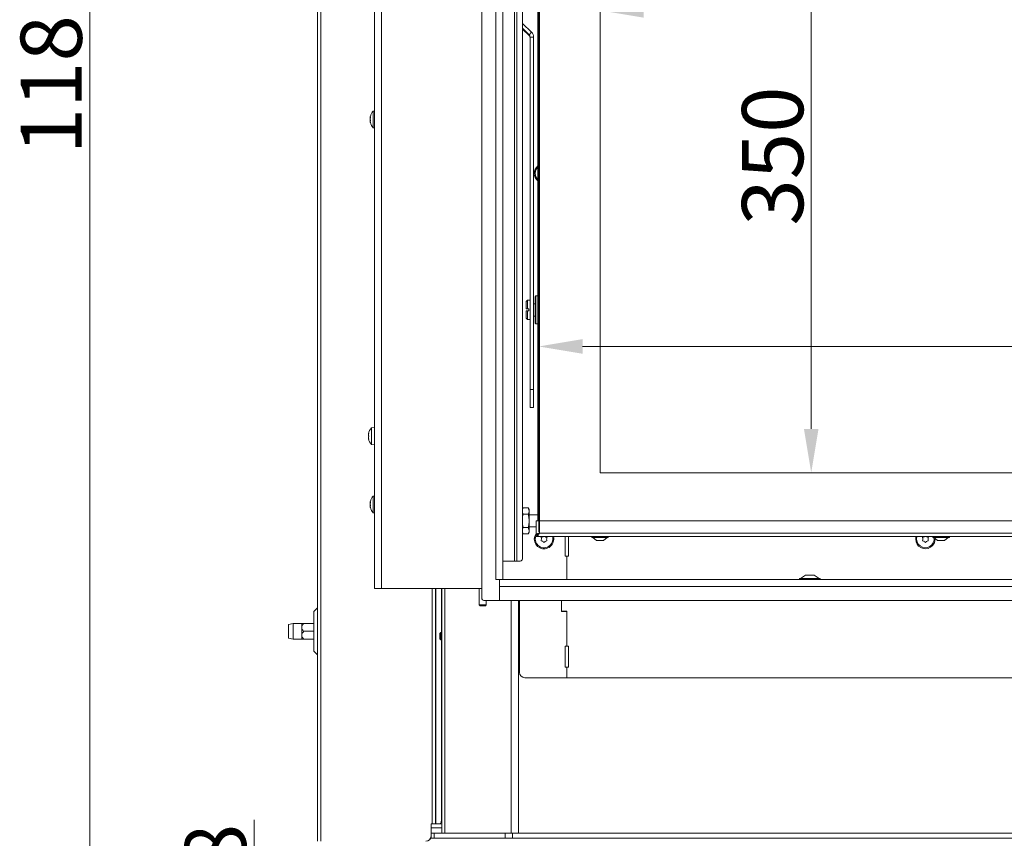
# Model space of a CAD drawing. Extents: x 4339 to 6861, y -1141 to 2020.
# Drawn here: x 4339 to 4902, y 598 to 1066 of the extents above; entities that cross this region are included whole.
import ezdxf

# ---------------------------------------------------------------- set-up
doc = ezdxf.new("R2010")
doc.units = 0
doc.header["$LTSCALE"] = 5
doc.linetypes.add('HIDDEN', pattern=[1.905, 1.27, -0.635])
doc.layers.add('LAYER14', color=30, linetype='Continuous')
doc.layers.add('SLD-0', color=7, linetype='Continuous')
doc.styles.add('Brunner 2014', font='arial.ttf', dxfattribs={"height": 35})
doc.dimstyles.new('Brunner 2014', dxfattribs={"dimscale": 5, "dimtxt": 35, "dimasz": 5, "dimexe": 3.175, "dimexo": 0, "dimgap": 0.762, "dimtad": 1, "dimdec": 0, "dimrnd": 1e-08, "dimtxsty": 'Brunner 2014', "dimcen": 0.09, "dimdle": 10, "dimclrd": 7, "dimclre": 7, "dimclrt": 7, "dimadec": 1, "dimazin": 2, "dimtfac": 0.666667, "dimtdec": 0, "dimtmove": 0, "dimatfit": 3, "dimldrblk": 'Filled-1', "dimfxl": 1, "dimtolj": 1, "dimlwd": 5, "dimlwe": 5, "dimarcsym": 0})

# ---------------------------------------------------------------- blocks, each defined once
blk = doc.blocks.new('*D100')
at = {"layer": 'Defpoints', "color": 0, "linetype": 'HIDDEN', "lineweight": 5, "transparency": 16777216}
for p in [(4473.42, 526.22), (4876.21, 526.22), (4635.73, 448.22)]:
    blk.add_point(p, dxfattribs=at)
at = {"layer": 'SLD-0', "color": 7, "linetype": 'Continuous', "lineweight": 5, "transparency": 16777216}
for p, q in [((4473.42, 526.22), (4473.42, 608.76)), ((4876.21, 526.22), (4457.55, 526.22)), ((4473.42, 473.22), (4473.42, 501.22)), ((4635.73, 448.22), (4457.55, 448.22))]:
    blk.add_line(p, q, dxfattribs=at)
at = {"layer": 'SLD-0', "color": 7, "linetype": 'HIDDEN', "lineweight": 5, "transparency": 16777216}
for points in [[(4469.25, 501.22), (4477.59, 501.22), (4473.42, 526.22)], [(4469.25, 473.22), (4477.59, 473.22), (4473.42, 448.22)]]:
    blk.add_solid(points, dxfattribs=at)
at = {"layer": 'SLD-0', "color": 5, "linetype": 'HIDDEN', "lineweight": 15, "transparency": 16777216, "insert": (4433.87, 579.99), "char_height": 35, "attachment_point": 2, "rotation": 90, "style": 'Brunner 2014'}
blk.add_mtext('\\A1;78', dxfattribs=at)
blk = doc.blocks.new('Filled-1')
at = {"color": 0}
for p, q in [((0, 0), (-1, 0.167)), ((-1, 0.167), (-1, -0.167)), ((-1, 0), (0, 0)), ((-1, -0.167), (0, 0))]:
    blk.add_line(p, q, dxfattribs=at)
at = {"color": 0, "flags": 128}
blk.add_lwpolyline([(-1, -0.167), (0, 0), (-1, 0.167), (-1, -0.167)], dxfattribs=at)
at = {"color": 0}
blk.add_solid([(-1, -0.167), (0, 0), (-1, 0.167), (-1, -0.167)], dxfattribs=at)
blk = doc.blocks.new('*D103')
at = {"layer": 'Defpoints', "color": 0, "lineweight": 5, "transparency": 16777216}
for p in [(4379.54, 1635.99), (4542.71, 1635.99), (4615.21, 448.22)]:
    blk.add_point(p, dxfattribs=at)
at = {"layer": 'SLD-0', "color": 7, "linetype": 'Continuous', "lineweight": 5, "transparency": 16777216}
for p, q in [((4542.71, 1635.99), (4363.67, 1635.99)), ((4379.54, 473.22), (4379.54, 1610.99)), ((4615.21, 448.22), (4363.67, 448.22))]:
    blk.add_line(p, q, dxfattribs=at)
at = {"layer": 'SLD-0', "color": 7, "lineweight": 5, "transparency": 16777216}
for points in [[(4375.38, 1610.99), (4383.71, 1610.99), (4379.54, 1635.99)], [(4375.38, 473.22), (4383.71, 473.22), (4379.54, 448.22)]]:
    blk.add_solid(points, dxfattribs=at)
at = {"layer": 'SLD-0', "color": 7, "lineweight": 15, "transparency": 16777216, "insert": (4339.99, 1042.1), "char_height": 35, "attachment_point": 2, "rotation": 90, "style": 'Brunner 2014'}
blk.add_mtext('\\A1;1188', dxfattribs=at)
blk = doc.blocks.new('*D106')
at = {"layer": 'Defpoints', "color": 0, "lineweight": 5, "transparency": 16777216}
for p in [(4636.21, 879.27), (4636.21, 773.14), (5296.21, 773.14)]:
    blk.add_point(p, dxfattribs=at)
at = {"layer": 'SLD-0', "color": 7, "linetype": 'Continuous', "lineweight": 5, "transparency": 16777216}
for p, q in [((4636.21, 773.14), (4636.21, 895.15)), ((5296.21, 773.14), (5296.21, 895.15)), ((5271.21, 879.27), (4661.21, 879.27))]:
    blk.add_line(p, q, dxfattribs=at)
at = {"layer": 'SLD-0', "color": 7, "lineweight": 5, "transparency": 16777216}
for points in [[(4661.21, 883.44), (4661.21, 875.1), (4636.21, 879.27)], [(5271.21, 883.44), (5271.21, 875.1), (5296.21, 879.27)]]:
    blk.add_solid(points, dxfattribs=at)
at = {"layer": 'SLD-0', "color": 7, "lineweight": 15, "transparency": 16777216, "insert": (5152.44, 918.82), "char_height": 35, "attachment_point": 2, "style": 'Brunner 2014'}
blk.add_mtext('\\A1;660', dxfattribs=at)
blk = doc.blocks.new('*D107')
at = {"layer": 'Defpoints', "color": 0, "lineweight": 5, "transparency": 16777216}
for p in [(4671.21, 1157.14), (5261.21, 1157.14), (5261.21, 1071.3)]:
    blk.add_point(p, dxfattribs=at)
at = {"layer": 'SLD-0', "color": 7, "linetype": 'Continuous', "lineweight": 5, "transparency": 16777216}
for p, q in [((4671.21, 1157.14), (4671.21, 1055.42)), ((5261.21, 1157.14), (5261.21, 1055.42)), ((4696.21, 1071.3), (5236.21, 1071.3))]:
    blk.add_line(p, q, dxfattribs=at)
at = {"layer": 'SLD-0', "color": 7, "lineweight": 5, "transparency": 16777216}
for points in [[(4696.21, 1075.47), (4696.21, 1067.13), (4671.21, 1071.3)], [(5236.21, 1075.47), (5236.21, 1067.13), (5261.21, 1071.3)]]:
    blk.add_solid(points, dxfattribs=at)
at = {"layer": 'SLD-0', "color": 7, "lineweight": 15, "transparency": 16777216, "insert": (4927.91, 1110.85), "char_height": 35, "attachment_point": 2, "style": 'Brunner 2014'}
blk.add_mtext('\\A1;590', dxfattribs=at)
blk = doc.blocks.new('*D108')
at = {"layer": 'Defpoints', "color": 0, "lineweight": 5, "transparency": 16777216}
for p in [(4671.21, 1157.14), (4671.21, 807.14), (4791.96, 807.14)]:
    blk.add_point(p, dxfattribs=at)
at = {"layer": 'SLD-0', "color": 7, "linetype": 'Continuous', "lineweight": 5, "transparency": 16777216}
for p, q in [((4671.21, 1157.14), (4807.83, 1157.14)), ((4791.96, 1132.14), (4791.96, 832.14)), ((4671.21, 807.14), (4807.83, 807.14))]:
    blk.add_line(p, q, dxfattribs=at)
at = {"layer": 'SLD-0', "color": 7, "lineweight": 5, "transparency": 16777216}
for points in [[(4787.79, 1132.14), (4796.12, 1132.14), (4791.96, 1157.14)], [(4787.79, 832.14), (4796.12, 832.14), (4791.96, 807.14)]]:
    blk.add_solid(points, dxfattribs=at)
at = {"layer": 'SLD-0', "color": 7, "lineweight": 15, "transparency": 16777216, "insert": (4752.38, 988.07), "char_height": 35, "attachment_point": 2, "rotation": 90, "style": 'Brunner 2014'}
blk.add_mtext('\\A1;350', dxfattribs=at)

msp = doc.modelspace()

# ---------------------------------------------------------------- linework, layer by layer
at = {"linetype": 'Continuous', "lineweight": 15}
for p, q in [((4542.21, 740.99), (4542.21, 1214.99)), ((4546.21, 740.99), (4546.21, 1214.99)), ((4509.71, 596.49), (4509.71, 1201.49)), ((4511.71, 596.49), (4511.71, 1201.49)), ((4538.95, 829.49), (4538.87, 829.49)), ((4538.87, 828.74), (4538.87, 828.74)), ((4538.98, 829.66), (4538.95, 829.66)), ((4542.21, 832.89), (4540.57, 832.74)), ((4540.57, 832.74), (4540.57, 823.23)), ((4538.87, 827.24), (4538.87, 827.24)), ((4538.95, 826.49), (4538.87, 826.49)), ((4538.98, 826.31), (4538.95, 826.31)), ((4540.57, 823.23), (4542.21, 823.09)), ((4542.21, 793.8), (4541.57, 793.74)), ((4541.57, 793.74), (4541.57, 784.23)), ((4539.87, 790.39), (4539.87, 790.39)), ((4539.87, 790.15), (4539.88, 790.32)), ((4539.87, 790.15), (4539.87, 790.15)), ((4539.87, 789.22), (4539.87, 789.22)), ((4539.87, 788.75), (4539.87, 788.75)), ((4539.93, 790.27), (4539.96, 790.27)), ((4539.96, 790.28), (4539.95, 790.28)), ((4539.87, 787.82), (4539.87, 787.82)), ((4539.87, 787.58), (4539.87, 787.58)), ((4539.97, 787.14), (4539.95, 787.14)), ((4541.57, 784.23), (4542.21, 784.17)), ((4546.21, 740.99), (4542.21, 740.99)), ((4603.71, 740.99), (4546.21, 740.99)), ((4575.21, 606.49), (4575.21, 740.99)), ((4577.21, 740.99), (4577.21, 606.49)), ((4577.27, 606.49), (4577.27, 740.99)), ((4580.63, 715.82), (4580.63, 740.99)), ((4580.7, 601.22), (4580.7, 740.99)), ((4582.46, 740.99), (4582.46, 601.22)), ((4582.46, 740.99), (4582.46, 601.22)), ((4620.45, 601.22), (4620.45, 734.14)), ((4624.69, 734.14), (4624.69, 601.22)), ((4625.21, 692.99), (4625.21, 734.14)), ((4580.2, 715.82), (4579.7, 715.32)), ((4579.7, 713.08), (4579.7, 715.32)), ((4580.7, 715.82), (4580.2, 715.82)), ((4580.2, 712.87), (4580.2, 715.82)), ((4579.7, 712.12), (4579.7, 713.08)), ((4579.7, 712.12), (4580.2, 711.62)), ((4580.2, 711.62), (4580.2, 712.87)), ((4580.2, 711.62), (4580.7, 711.62)), ((4580.63, 609.49), (4580.63, 711.62)), ((4628.21, 689.99), (4652.21, 689.99)), ((4575.21, 606.49), (4574.63, 606.49)), ((4574.63, 606.49), (4574.63, 599.49)), ((4574.71, 601.22), (4574.71, 606.49)), ((4580.7, 604.22), (4574.71, 604.22)), ((4575.21, 606.49), (4577.21, 606.49)), ((4577.27, 606.49), (4577.21, 606.49)), ((4579.6, 606.49), (4577.27, 606.49)), ((4580.7, 606.49), (4579.6, 606.49)), ((4574.71, 598.22), (4574.71, 601.22)), ((4574.71, 601.22), (4576.46, 601.22)), ((4576.46, 598.22), (4574.71, 598.22)), ((4576.46, 601.22), (4576.46, 598.22)), ((4576.46, 601.22), (4616.95, 601.22)), ((4616.95, 598.22), (4576.46, 598.22)), ((4616.95, 598.22), (4616.95, 601.22)), ((4616.95, 601.22), (4621.19, 601.22)), ((4621.19, 598.22), (4616.95, 598.22)), ((4621.19, 601.22), (4621.19, 598.22)), ((4621.19, 601.22), (5311.22, 601.22)), ((4621.19, 598.22), (5311.22, 598.22))]:
    msp.add_line(p, q, dxfattribs=at)
at = {"color": 7, "linetype": 'Continuous', "lineweight": 15}
for p, q in [((4622.31, 1198.54), (4622.31, 756.54)), ((4623.72, 1198.54), (4623.72, 756.54)), ((4626.96, 1196.54), (4626.96, 758.54)), ((4635.71, 779.64), (4635.71, 1184.64)), ((4636.21, 779.64), (4636.21, 1184.64)), ((4636.71, 1184.64), (4636.71, 779.64)), ((4671.21, 1157.14), (4671.21, 807.14)), ((4626.96, 1063.9), (4632.03, 1058.83)), ((4626.96, 1061.07), (4630.62, 1057.41)), ((4626.96, 1060.55), (4630.62, 1056.9)), ((4630.62, 1057.41), (4632.03, 1058.83)), ((4630.62, 1057.41), (4630.62, 1056.9)), ((4633.21, 1056), (4631.21, 1056)), ((4631.21, 1056), (4631.21, 854.73)), ((4633.21, 1056), (4633.21, 854.73)), ((4542.21, 1013.8), (4541.57, 1013.74)), ((4541.57, 1013.74), (4541.57, 1004.23)), ((4539.87, 1010.39), (4539.87, 1010.39)), ((4539.87, 1010.15), (4539.88, 1010.32)), ((4539.87, 1010.15), (4539.87, 1010.15)), ((4539.87, 1009.22), (4539.87, 1009.22)), ((4539.87, 1008.75), (4539.87, 1008.75)), ((4539.87, 1007.82), (4539.87, 1007.82)), ((4539.87, 1007.58), (4539.87, 1007.58)), ((4539.93, 1010.27), (4539.96, 1010.27)), ((4541.57, 1004.23), (4542.21, 1004.17)), ((4634.61, 908.14), (4634.11, 907.64)), ((4634.11, 903.96), (4634.11, 907.64)), ((4635.71, 908.14), (4634.61, 908.14)), ((4634.61, 908.14), (4634.61, 904.21)), ((4629.71, 905.64), (4629.01, 904.94)), ((4629.01, 900.74), (4629.01, 904.94)), ((4629.01, 900.74), (4629.71, 900.74)), ((4631.21, 905.64), (4629.71, 905.64)), ((4629.71, 900.74), (4629.71, 905.64)), ((4630.61, 900.74), (4629.71, 900.74)), ((4630.61, 900.74), (4630.61, 899.54)), ((4634.11, 903.64), (4633.21, 903.64)), ((4634.11, 892.64), (4634.11, 903.96)), ((4634.61, 904.21), (4634.61, 892.14)), ((4629.01, 895.34), (4629.01, 899.54)), ((4629.71, 899.54), (4629.01, 899.54)), ((4629.01, 895.34), (4629.71, 894.64)), ((4629.71, 894.64), (4629.71, 899.54)), ((4629.71, 899.54), (4630.61, 899.54)), ((4633.21, 896.64), (4634.11, 896.64)), ((4629.71, 894.64), (4631.21, 894.64)), ((4634.11, 892.64), (4634.61, 892.14)), ((4634.61, 892.14), (4635.71, 892.14)), ((4631.21, 854.73), (4633.21, 854.73)), ((4631.21, 844.47), (4631.21, 854.73)), ((4633.21, 854.73), (4633.21, 844.47)), ((4631.21, 844.47), (4633.21, 844.47)), ((4633.21, 844.47), (4631.21, 844.47)), ((4631.21, 844.47), (4631.21, 844.47)), ((4633.21, 844.47), (4633.21, 844.47)), ((4671.21, 807.14), (5261.21, 807.14)), ((4627.29, 787.14), (4626.96, 786.58)), ((4626.96, 786.16), (4627.29, 787.14)), ((4627.29, 783.39), (4626.96, 784.44)), ((4630.12, 787.14), (4627.29, 787.14)), ((4630.12, 783.39), (4627.29, 783.39)), ((4630.71, 786.14), (4630.12, 787.14)), ((4630.12, 787.14), (4630.71, 785.27)), ((4630.71, 785.27), (4630.71, 786.14)), ((4630.71, 779.64), (4630.71, 785.27)), ((4635.71, 783.04), (4630.71, 783.04)), ((4627.29, 775.88), (4626.96, 777.54)), ((4630.71, 774.01), (4630.71, 779.64)), ((4634.71, 779.64), (4634.71, 771.74)), ((4636.71, 779.64), (4634.71, 779.64)), ((4636.71, 779.64), (4636.71, 772.64)), ((4636.71, 779.64), (5295.71, 779.64)), ((4626.96, 774.91), (4627.29, 775.88)), ((4627.29, 772.13), (4626.96, 773.18)), ((4626.96, 772.69), (4627.29, 772.13)), ((4630.12, 775.88), (4627.29, 775.88)), ((4630.12, 772.13), (4627.29, 772.13)), ((4630.12, 775.88), (4630.71, 774.01)), ((4630.12, 772.13), (4630.71, 773.14)), ((4630.71, 776.24), (4634.71, 776.24)), ((4630.71, 773.14), (4630.71, 774.01)), ((4635.26, 771.74), (4634.71, 771.74)), ((4634.71, 771.64), (4634.71, 770.64)), ((4636.71, 772.64), (5295.71, 772.64)), ((4634.71, 770.64), (5297.71, 770.64)), ((4651.21, 759.49), (4651.21, 770.64)), ((4653.21, 770.64), (4653.21, 759.49)), ((4666.51, 770.64), (4666.51, 770.09)), ((4666.51, 770.09), (4671.21, 770.09)), ((4667.11, 770.09), (4669.21, 768.44)), ((4669.21, 768.44), (4671.21, 768.44)), ((4671.21, 770.09), (4675.91, 770.09)), ((4671.21, 768.44), (4673.21, 768.44)), ((4673.21, 768.44), (4675.31, 770.09)), ((4675.91, 770.09), (4675.91, 770.64)), ((4861.51, 770.64), (4861.51, 770.09)), ((4861.51, 770.09), (4866.21, 770.09)), ((4862.11, 770.09), (4864.21, 768.44)), ((4864.21, 768.44), (4866.21, 768.44)), ((4866.21, 770.09), (4870.91, 770.09)), ((4866.21, 768.44), (4868.21, 768.44)), ((4868.21, 768.44), (4870.31, 770.09)), ((4870.91, 770.09), (4870.91, 770.64)), ((4615.71, 756.54), (4622.31, 756.54)), ((4622.31, 756.54), (4623.72, 756.54)), ((4623.72, 756.54), (4625.55, 756.54)), ((4652.21, 759.49), (4651.21, 759.49)), ((4652.21, 759.49), (4652.21, 746.14)), ((4653.21, 759.49), (4652.21, 759.49)), ((4788.71, 748.64), (4785.91, 746.69)), ((4793.71, 748.64), (4788.71, 748.64)), ((4796.51, 746.69), (4793.71, 748.64)), ((4613.21, 746.04), (4613.21, 746.14)), ((4785.31, 746.69), (4785.31, 746.14)), ((4797.11, 746.69), (4785.31, 746.69)), ((4797.11, 746.14), (4797.11, 746.69)), ((4602.21, 740.99), (4602.21, 731.64)), ((4606.21, 731.64), (4606.21, 734.14)), ((4649.11, 727.74), (4649.11, 734.14)), ((4649.21, 727.99), (4649.21, 734.14)), ((4509.71, 729.9), (4507.71, 727.9)), ((4507.71, 716.49), (4507.71, 727.9)), ((4602.21, 731.64), (4602.71, 731.14)), ((4602.21, 731.64), (4606.21, 731.64)), ((4605.71, 731.14), (4602.71, 731.14)), ((4605.71, 731.14), (4606.21, 731.64)), ((4652.21, 727.74), (4649.11, 727.74)), ((4652.21, 727.99), (4649.21, 727.99)), ((4652.21, 727.99), (4652.21, 707.99)), ((4652.21, 727.74), (4652.21, 707.99)), ((4495.71, 720.89), (4493.21, 720.45)), ((4500.71, 720.89), (4495.71, 720.89)), ((4495.71, 720.89), (4495.71, 712.09)), ((4500.71, 720.89), (4500.71, 718.69)), ((4501.88, 720.89), (4507.71, 720.89)), ((4493.21, 720.45), (4493.21, 712.53)), ((4500.71, 718.69), (4500.71, 714.29)), ((4501.88, 716.49), (4507.71, 716.49)), ((4507.71, 705.07), (4507.71, 716.49)), ((4493.21, 712.53), (4495.71, 712.09)), ((4495.71, 712.09), (4500.71, 712.09)), ((4500.71, 714.29), (4500.71, 712.09)), ((4501.88, 712.09), (4507.71, 712.09)), ((4507.71, 705.07), (4509.71, 703.07)), ((4651.21, 707.99), (4652.21, 707.99)), ((4651.21, 695.99), (4651.21, 707.99)), ((4652.21, 707.99), (4653.21, 707.99)), ((4653.21, 707.99), (4653.21, 695.99)), ((4652.21, 695.99), (4651.21, 695.99)), ((4653.21, 695.99), (4652.21, 695.99)), ((4652.21, 695.99), (4652.21, 689.99)), ((4652.21, 689.99), (5280.21, 689.99))]:
    msp.add_line(p, q, dxfattribs=at)
at = {"color": 1, "linetype": 'Continuous', "lineweight": 15}
for p, q in [((4539.97, 1007.14), (4539.95, 1007.14)), ((4613.7, 746.14), (4613.7, 746.04))]:
    msp.add_line(p, q, dxfattribs=at)
at = {"linetype": 'Continuous', "lineweight": 15, "flags": 128}
for points in [[(4538.87, 829.49), (4538.87, 829.49), (4538.87, 829.49), (4538.87, 829.49), (4538.87, 829.49), (4538.87, 829.49), (4538.87, 829.49), (4538.87, 829.49), (4538.87, 829.49)], [(4538.87, 829.49), (4538.87, 829.49)], [(4538.87, 826.49), (4538.87, 826.49)], [(4579.6, 606.49), (4579.8, 606.54), (4579.99, 606.71), (4580.17, 606.99), (4580.33, 607.36), (4580.45, 607.82), (4580.55, 608.34), (4580.61, 608.9), (4580.63, 609.49)]]:
    msp.add_lwpolyline(points, dxfattribs=at)
at = {"color": 7, "linetype": 'Continuous', "lineweight": 15, "flags": 128}
msp.add_lwpolyline([(4851.66, 769.19), (4851.84, 770.62), (4851.85, 770.64)], dxfattribs=at)
at = {"color": 7, "linetype": 'Continuous', "lineweight": 15}
for centre, radius, start, end in [((4629.21, 1056), 4, 0.0017, 45.012), ((4629.21, 1056), 2, 0.0017, 45.012), ((4629.21, 1055.48), 2, 0.0017, 45.012), ((4546.71, 1008.99), 7, 137.1907, 165.6176), ((4546.71, 1008.99), 7, 194.7917, 222.8093), ((4639.21, 978.19), 5.55, 129.0967, 180), ((4639.21, 978.22), 5, 134.427, 225.573), ((4639.21, 978.19), 5.55, 180, 230.9033), ((4639.21, 769.19), 5.55, 144.1752, 180), ((4639.21, 769.22), 5, 151.6859, 16.4894), ((4639.21, 769.19), 5.55, 180, 15.1449), ((4637.7, 768.37), 0.2, 153.8764, 265.0398), ((4637.72, 770.09), 0.2, 93.8764, 205.0398), ((4635.91, 769.25), 1.8, 333.8764, 359.4652), ((4635.91, 769.25), 1.8, 359.4554, 25.0398), ((4637.53, 766.37), 1.8, 59.4554, 85.0398), ((4637.58, 772.09), 1.8, 273.8764, 299.4652), ((4637.53, 766.37), 1.8, 33.8764, 59.4652), ((4637.58, 772.09), 1.8, 299.4554, 306.1072), ((4639.19, 767.49), 0.2, 213.8764, 325.0398), ((4640.83, 766.34), 1.8, 119.4554, 145.0398), ((4640.88, 772.06), 1.8, 232.2394, 239.4652), ((4640.83, 766.34), 1.8, 93.8764, 119.4652), ((4640.88, 772.06), 1.8, 239.4554, 265.0398), ((4642.51, 769.19), 1.8, 153.8764, 179.463), ((4642.51, 769.19), 1.8, 179.4531, 205.0398), ((4640.69, 768.34), 0.2, 273.8764, 25.0398), ((4640.71, 770.07), 0.2, 333.8764, 85.0398), ((4857.21, 769.19), 5.55, 180, 4.1399), ((4857.21, 769.22), 5, 163.5106, 9.7583), ((4855.7, 768.37), 0.2, 153.8764, 265.0398), ((4855.72, 770.09), 0.2, 93.8764, 205.0398), ((4853.91, 769.25), 1.8, 333.8764, 359.4652), ((4853.91, 769.25), 1.8, 359.4554, 25.0398), ((4855.53, 766.37), 1.8, 59.4554, 85.0398), ((4855.58, 772.09), 1.8, 273.8764, 299.4652), ((4855.53, 766.37), 1.8, 33.8764, 59.4652), ((4855.58, 772.09), 1.8, 299.4554, 306.1072), ((4857.19, 767.49), 0.2, 213.8764, 325.0398), ((4858.83, 766.34), 1.8, 119.4554, 145.0398), ((4858.88, 772.06), 1.8, 232.2394, 239.4652), ((4858.83, 766.34), 1.8, 93.8764, 119.4652), ((4858.88, 772.06), 1.8, 239.4554, 265.0398), ((4860.51, 769.19), 1.8, 153.8764, 179.463), ((4860.51, 769.19), 1.8, 179.4531, 205.0398), ((4858.69, 768.34), 0.2, 273.8764, 25.0398), ((4858.71, 770.07), 0.2, 333.8764, 85.0398), ((4625.19, 758.29), 1.79, 281.4218, 8.0495)]:
    msp.add_arc(centre, radius, start, end, dxfattribs=at)
at = {"linetype": 'Continuous', "lineweight": 15}
for centre, radius, start, end in [((4545.71, 827.99), 7, 137.1907, 167.5986), ((4545.71, 827.99), 7, 192.3736, 222.8093), ((4546.71, 788.99), 7, 137.1907, 165.6176), ((4546.71, 788.99), 7, 194.7917, 222.8093), ((4628.21, 692.99), 3, 180, 270), ((4571.63, 599.49), 3, 270, 0), ((4571.71, 599.49), 3, 270, 0)]:
    msp.add_arc(centre, radius, start, end, dxfattribs=at)
at = {"color": 7, "linetype": 'Continuous', "lineweight": 15}
for points, knots in [([(4539.93, 1010.72), (4539.92, 1010.7), (4539.89, 1010.61), (4539.87, 1010.49), (4539.87, 1010.42), (4539.87, 1010.39)], [0, 0, 0, 0, 0.172316, 0.609898, 1, 1, 1, 1]), ([(4539.87, 1010.39), (4539.87, 1010.36), (4539.87, 1010.3), (4539.9, 1010.27), (4539.94, 1010.27), (4539.95, 1010.28)], [0, 0, 0, 0, 0.339274, 0.688649, 1, 1, 1, 1]), ([(4539.92, 1009.85), (4539.92, 1009.86), (4539.89, 1009.9), (4539.87, 1009.99), (4539.87, 1010.1), (4539.87, 1010.15)], [0, 0, 0, 0, 0.155123, 0.601769, 1, 1, 1, 1]), ([(4539.95, 1010.02), (4539.94, 1009.93), (4539.9, 1009.75), (4539.87, 1009.48), (4539.87, 1009.31), (4539.87, 1009.22)], [0, 0, 0, 0, 0.3395769, 0.6887506, 1, 1, 1, 1]), ([(4539.87, 1009.22), (4539.87, 1009.13), (4539.87, 1008.95), (4539.9, 1008.7), (4539.94, 1008.55), (4539.95, 1008.48)], [0, 0, 0, 0, 0.3392563, 0.6886114, 1, 1, 1, 1]), ([(4539.92, 1008.16), (4539.91, 1008.18), (4539.89, 1008.29), (4539.87, 1008.49), (4539.87, 1008.67), (4539.87, 1008.75)], [0, 0, 0, 0, 0.097716, 0.574765, 1, 1, 1, 1]), ([(4539.95, 1008.18), (4539.94, 1008.15), (4539.9, 1008.1), (4539.87, 1007.98), (4539.87, 1007.87), (4539.87, 1007.82)], [0, 0, 0, 0, 0.339552, 0.688699, 1, 1, 1, 1]), ([(4539.87, 1007.82), (4539.87, 1007.76), (4539.87, 1007.64), (4539.9, 1007.42), (4539.94, 1007.27), (4539.95, 1007.2)], [0, 0, 0, 0, 0.3392556, 0.68861, 1, 1, 1, 1]), ([(4539.95, 1007.14), (4539.94, 1007.21), (4539.9, 1007.33), (4539.87, 1007.48), (4539.87, 1007.55), (4539.87, 1007.58)], [0, 0, 0, 0, 0.339565, 0.688725, 1, 1, 1, 1]), ([(4539.95, 1010.28), (4539.96, 1010.28), (4539.97, 1010.27), (4539.97, 1010.25), (4539.98, 1010.2), (4539.97, 1010.14), (4539.97, 1010.08), (4539.96, 1010.04), (4539.95, 1010.02)], [0, 0, 0, 0, 0.173602, 0.347939, 0.518483, 0.685896, 0.853576, 1, 1, 1, 1]), ([(4539.95, 1008.48), (4539.96, 1008.46), (4539.97, 1008.43), (4539.97, 1008.36), (4539.98, 1008.29), (4539.97, 1008.24), (4539.97, 1008.19), (4539.96, 1008.18), (4539.95, 1008.18)], [0, 0, 0, 0, 0.173551, 0.347889, 0.518434, 0.685848, 0.853527, 1, 1, 1, 1]), ([(4539.95, 1007.2), (4539.96, 1007.18), (4539.97, 1007.14), (4539.97, 1007.1), (4539.98, 1007.08), (4539.97, 1007.08), (4539.97, 1007.1), (4539.96, 1007.13), (4539.95, 1007.14)], [0, 0, 0, 0, 0.1736553, 0.3479906, 0.518533, 0.6859457, 0.8536264, 1, 1, 1, 1]), ([(4626.96, 781.78), (4626.98, 782.01), (4627.03, 782.55), (4627.19, 783.08), (4627.29, 783.39)], [0, 0, 0, 0, 0.4168345, 1, 1, 1, 1]), ([(4630.71, 785.27), (4630.7, 785.22), (4630.7, 784.59), (4630.4, 783.97), (4630.12, 783.39)], [0, 0, 0, 0, 0.070215, 1, 1, 1, 1]), ([(4630.12, 783.39), (4630.21, 783.08), (4630.55, 781.86), (4630.64, 780.59), (4630.71, 779.64)], [0, 0, 0, 0, 0.2525637, 1, 1, 1, 1]), ([(4630.71, 779.64), (4630.7, 779.3), (4630.67, 778.03), (4630.35, 776.79), (4630.12, 775.88)], [0, 0, 0, 0, 0.2646713, 1, 1, 1, 1]), ([(4630.71, 774.01), (4630.7, 773.96), (4630.7, 773.33), (4630.4, 772.71), (4630.12, 772.13)], [0, 0, 0, 0, 0.070215, 1, 1, 1, 1]), ([(4634.71, 771.74), (4634.73, 771.8), (4634.78, 771.94), (4635.15, 772.14), (4635.69, 772.34), (4636.25, 772.51), (4636.59, 772.6), (4636.71, 772.64)], [0, 0, 0, 0, 0.223355, 0.446742, 0.670128, 0.893514, 1, 1, 1, 1]), ([(4635.81, 771.99), (4635.87, 772.07), (4636.01, 772.22), (4636.35, 772.43), (4636.59, 772.57), (4636.71, 772.64)], [0, 0, 0, 0, 0.341997, 0.689504, 1, 1, 1, 1]), ([(4501.88, 720.89), (4501.53, 720.5), (4500.98, 719.89), (4500.72, 719.08), (4500.71, 718.75), (4500.71, 718.69)], [0, 0, 0, 0, 0.5991804, 0.9279463, 1, 1, 1, 1]), ([(4500.71, 720.89), (4500.73, 720.89), (4500.79, 720.89), (4501.27, 720.89), (4501.7, 720.89), (4501.88, 720.89)], [0, 0, 0, 0, 0.272187, 0.699107, 1, 1, 1, 1]), ([(4500.71, 718.69), (4500.73, 718.47), (4500.79, 717.91), (4501.25, 717.16), (4501.7, 716.69), (4501.88, 716.49)], [0, 0, 0, 0, 0.259116, 0.686771, 1, 1, 1, 1]), ([(4501.88, 716.49), (4501.53, 716.1), (4500.98, 715.49), (4500.72, 714.68), (4500.71, 714.35), (4500.71, 714.29)], [0, 0, 0, 0, 0.59918, 0.927946, 1, 1, 1, 1]), ([(4500.71, 714.29), (4500.73, 714.07), (4500.79, 713.51), (4501.25, 712.76), (4501.7, 712.29), (4501.88, 712.09)], [0, 0, 0, 0, 0.259116, 0.686771, 1, 1, 1, 1]), ([(4501.88, 712.09), (4501.7, 712.09), (4501.27, 712.09), (4500.79, 712.09), (4500.73, 712.09), (4500.71, 712.09)], [0, 0, 0, 0, 0.300893, 0.727813, 1, 1, 1, 1])]:
    msp.add_open_spline(points, degree=3, knots=knots, dxfattribs=at)
at = {"linetype": 'Continuous', "lineweight": 15}
for points, knots in [([(4538.87, 829.49), (4538.87, 829.49), (4538.87, 829.5), (4538.9, 829.56), (4538.94, 829.63), (4538.95, 829.66)], [0, 0, 0, 0, 0.339274, 0.688649, 1, 1, 1, 1]), ([(4538.95, 829.5), (4538.94, 829.41), (4538.9, 829.23), (4538.87, 828.97), (4538.87, 828.81), (4538.87, 828.74)], [0, 0, 0, 0, 0.339577, 0.688751, 1, 1, 1, 1]), ([(4538.87, 828.74), (4538.87, 828.66), (4538.87, 828.5), (4538.9, 828.31), (4538.94, 828.2), (4538.95, 828.15)], [0, 0, 0, 0, 0.339256, 0.688611, 1, 1, 1, 1]), ([(4538.95, 827.82), (4538.94, 827.77), (4538.9, 827.66), (4538.87, 827.46), (4538.87, 827.31), (4538.87, 827.24)], [0, 0, 0, 0, 0.339552, 0.688699, 1, 1, 1, 1]), ([(4538.95, 829.66), (4538.96, 829.67), (4538.97, 829.69), (4538.97, 829.68), (4538.98, 829.66), (4538.97, 829.61), (4538.97, 829.56), (4538.96, 829.52), (4538.95, 829.5)], [0, 0, 0, 0, 0.173602, 0.347939, 0.518483, 0.685896, 0.853576, 1, 1, 1, 1]), ([(4538.95, 828.15), (4538.96, 828.14), (4538.97, 828.11), (4538.97, 828.05), (4538.98, 827.98), (4538.97, 827.91), (4538.97, 827.86), (4538.96, 827.83), (4538.95, 827.82)], [0, 0, 0, 0, 0.1735505, 0.347889, 0.5184341, 0.6858476, 0.8535271, 1, 1, 1, 1]), ([(4538.87, 827.24), (4538.87, 827.15), (4538.87, 826.99), (4538.9, 826.73), (4538.94, 826.56), (4538.95, 826.47)], [0, 0, 0, 0, 0.339256, 0.68861, 1, 1, 1, 1]), ([(4538.95, 826.31), (4538.94, 826.35), (4538.9, 826.42), (4538.87, 826.48), (4538.87, 826.48), (4538.87, 826.49)], [0, 0, 0, 0, 0.3395648, 0.6887252, 1, 1, 1, 1]), ([(4538.95, 826.47), (4538.96, 826.45), (4538.97, 826.41), (4538.97, 826.35), (4538.98, 826.31), (4538.97, 826.29), (4538.97, 826.29), (4538.96, 826.3), (4538.95, 826.31)], [0, 0, 0, 0, 0.173655, 0.347991, 0.518533, 0.685946, 0.853626, 1, 1, 1, 1]), ([(4539.93, 790.72), (4539.92, 790.7), (4539.89, 790.61), (4539.87, 790.49), (4539.87, 790.42), (4539.87, 790.39)], [0, 0, 0, 0, 0.172316, 0.609898, 1, 1, 1, 1]), ([(4539.87, 790.39), (4539.87, 790.36), (4539.87, 790.3), (4539.9, 790.27), (4539.94, 790.27), (4539.95, 790.28)], [0, 0, 0, 0, 0.339274, 0.688649, 1, 1, 1, 1]), ([(4539.92, 789.85), (4539.92, 789.86), (4539.89, 789.9), (4539.87, 789.99), (4539.87, 790.1), (4539.87, 790.15)], [0, 0, 0, 0, 0.155123, 0.601769, 1, 1, 1, 1]), ([(4539.95, 790.02), (4539.94, 789.93), (4539.9, 789.75), (4539.87, 789.48), (4539.87, 789.31), (4539.87, 789.22)], [0, 0, 0, 0, 0.3395769, 0.6887506, 1, 1, 1, 1]), ([(4539.87, 789.22), (4539.87, 789.13), (4539.87, 788.95), (4539.9, 788.7), (4539.94, 788.55), (4539.95, 788.48)], [0, 0, 0, 0, 0.339256, 0.688611, 1, 1, 1, 1]), ([(4539.92, 788.16), (4539.91, 788.18), (4539.89, 788.29), (4539.87, 788.49), (4539.87, 788.67), (4539.87, 788.75)], [0, 0, 0, 0, 0.097716, 0.574765, 1, 1, 1, 1]), ([(4539.95, 788.18), (4539.94, 788.15), (4539.9, 788.1), (4539.87, 787.98), (4539.87, 787.87), (4539.87, 787.82)], [0, 0, 0, 0, 0.339552, 0.688699, 1, 1, 1, 1]), ([(4539.95, 790.28), (4539.96, 790.28), (4539.97, 790.27), (4539.97, 790.25), (4539.98, 790.2), (4539.97, 790.14), (4539.97, 790.08), (4539.96, 790.04), (4539.95, 790.02)], [0, 0, 0, 0, 0.173602, 0.347939, 0.518483, 0.685896, 0.853576, 1, 1, 1, 1]), ([(4539.95, 788.48), (4539.96, 788.46), (4539.97, 788.43), (4539.97, 788.36), (4539.98, 788.29), (4539.97, 788.24), (4539.97, 788.19), (4539.96, 788.18), (4539.95, 788.18)], [0, 0, 0, 0, 0.1735505, 0.347889, 0.5184341, 0.6858476, 0.8535271, 1, 1, 1, 1]), ([(4539.87, 787.82), (4539.87, 787.76), (4539.87, 787.64), (4539.9, 787.42), (4539.94, 787.27), (4539.95, 787.2)], [0, 0, 0, 0, 0.339256, 0.68861, 1, 1, 1, 1]), ([(4539.95, 787.14), (4539.94, 787.21), (4539.9, 787.33), (4539.87, 787.48), (4539.87, 787.55), (4539.87, 787.58)], [0, 0, 0, 0, 0.339565, 0.688725, 1, 1, 1, 1]), ([(4539.95, 787.2), (4539.96, 787.18), (4539.97, 787.14), (4539.97, 787.1), (4539.98, 787.08), (4539.97, 787.08), (4539.97, 787.1), (4539.96, 787.13), (4539.95, 787.14)], [0, 0, 0, 0, 0.173655, 0.347991, 0.518533, 0.685946, 0.853626, 1, 1, 1, 1])]:
    msp.add_open_spline(points, degree=3, knots=knots, dxfattribs=at)
at = {"color": 7, "linetype": 'Continuous', "lineweight": 15}
for points in [[(4636.71, 772.64), (4636.54, 772.37), (4636.21, 771.85), (4635.71, 771.19), (4635.21, 770.73), (4634.87, 770.67), (4634.71, 770.64)], [(4636.71, 772.64), (4636.54, 772.51), (4636.21, 772.24), (4635.71, 771.91), (4635.21, 771.68), (4634.87, 771.65), (4634.71, 771.64)]]:
    msp.add_open_spline(points, degree=3, dxfattribs=at)
at = {"layer": 'LAYER14', "linetype": 'Continuous', "lineweight": 15}
for p, q in [((4603.71, 735.14), (4603.71, 1223.14)), ((4611.71, 746.14), (4611.71, 1212.14)), ((4615.71, 746.14), (4615.71, 1212.14)), ((4611.71, 746.14), (4611.71, 746.04)), ((4615.71, 746.14), (4611.71, 746.14)), ((4611.71, 746.04), (4613.71, 746.04)), ((4613.71, 746.04), (4613.71, 746.14)), ((4613.71, 746.04), (4613.71, 734.14)), ((5316.71, 746.14), (4615.71, 746.14)), ((5318.71, 742.14), (4613.71, 742.14)), ((4613.71, 734.14), (4613.71, 742.14)), ((4613.71, 734.14), (4604.71, 734.14)), ((5318.71, 734.14), (4613.71, 734.14))]:
    msp.add_line(p, q, dxfattribs=at)
msp.add_arc((4604.71, 735.14), 1, 180, 270, dxfattribs=at)

# ---------------------------------------------------------------- dimensions: what is measured, and where the dimension line sits
at = {"layer": 'SLD-0', "lineweight": 15}
for base, p1, p2, picture, middle in [((4379.54, 1635.99), (4615.21, 448.22), (4542.71, 1635.99), '*D103', (4379.54, 1042.1)), ((4791.96, 807.14), (4671.21, 1157.14), (4671.21, 807.14), '*D108', (4791.96, 988.07))]:
    dim = msp.add_linear_dim(base=base, p1=p1, p2=p2, angle=90, dimstyle='Brunner 2014', dxfattribs=at)
    dim.commit()
    dim.dimension.update_dxf_attribs({"geometry": picture, "text_midpoint": middle, "dimtype": 160})
for base, p1, p2, picture, middle in [((5261.21, 1071.3), (4671.21, 1157.14), (5261.21, 1157.14), '*D107', (4927.91, 1071.3)), ((4636.21, 879.27), (5296.21, 773.14), (4636.21, 773.14), '*D106', (5152.44, 879.27))]:
    dim = msp.add_linear_dim(base=base, p1=p1, p2=p2, dimstyle='Brunner 2014', dxfattribs=at)
    dim.commit()
    dim.dimension.update_dxf_attribs({"geometry": picture, "text_midpoint": middle, "dimtype": 160})
at = {"layer": 'SLD-0', "color": 5, "linetype": 'HIDDEN', "lineweight": 15}
dim = msp.add_linear_dim(base=(4473.42, 526.22), p1=(4635.73, 448.22), p2=(4876.21, 526.22), angle=90, dimstyle='Brunner 2014', override={"dimclrt": 5}, dxfattribs=at)
dim.commit()
dim.dimension.update_dxf_attribs({"geometry": '*D100', "text_midpoint": (4473.42, 579.99), "dimtype": 160})

doc.saveas('drawing.dxf')
